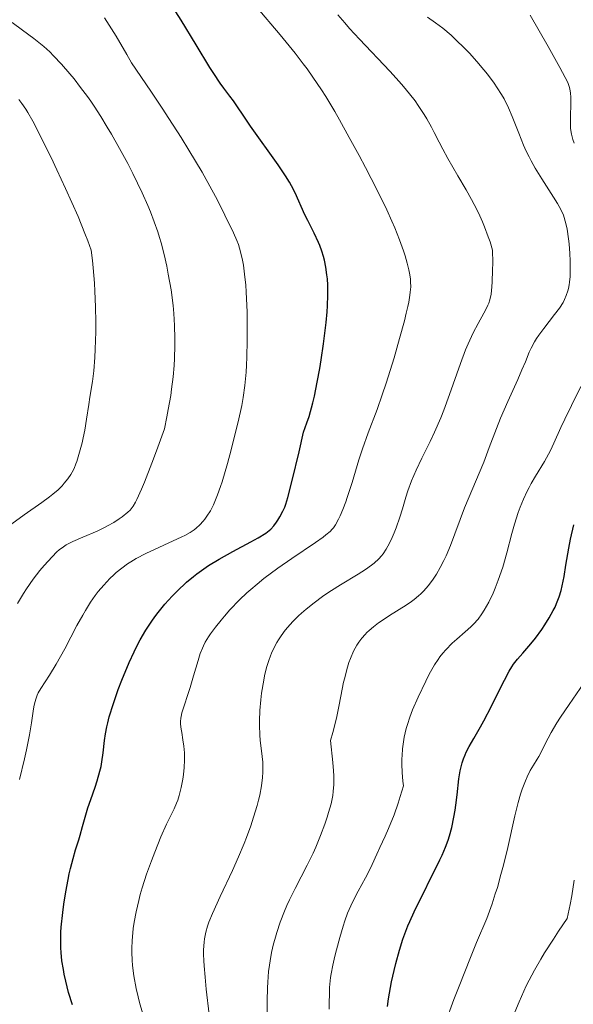
# Model space of a CAD drawing. Units: metres. Extents: x 661374 to 664827, y 4758092 to 4760452.
# Drawn here: x 661823 to 661891, y 4759650 to 4759771 of the extents above; entities that cross this region are included whole.
import ezdxf

# ---------------------------------------------------------------- set-up
doc = ezdxf.new("R2010")
doc.units = ezdxf.units.M
doc.header["$MEASUREMENT"] = 0
doc.layers.add('Curva de nivel directora', color=30, linetype='Continuous', lineweight=30)
doc.layers.add('Curva de nivel intermedia', color=30, linetype='Continuous', lineweight=0)

msp = doc.modelspace()

# ---------------------------------------------------------------- linework, layer by layer
at = {"layer": 'Curva de nivel directora', "color": 30, "linetype": 'Continuous', "lineweight": 30, "flags": 128}
for points, elevation in [([(661834.32, 4759685.14), (661834.82, 4759686.77), (661835.43, 4759688.48), (661835.87, 4759689.62), (661836.78, 4759691.8), (661837.38, 4759693.11), (661837.67, 4759693.71), (661838.12, 4759694.58), (661838.8, 4759695.78), (661839.53, 4759696.89), (661839.91, 4759697.43), (661840.31, 4759697.96), (661841.16, 4759698.98), (661842.05, 4759699.95), (661842.64, 4759700.55), (661843.81, 4759701.65), (661844.65, 4759702.36), (661845.07, 4759702.69), (661845.92, 4759703.3), (661846.51, 4759703.7), (661847.81, 4759704.49), (661849.49, 4759705.43), (661851.7, 4759706.62), (661852.6, 4759707.12), (661853.54, 4759707.7), (661853.95, 4759708), (661854.17, 4759708.19), (661854.52, 4759708.58), (661854.86, 4759709.03), (661855.03, 4759709.29), (661855.28, 4759709.7), (661855.65, 4759710.4), (661855.88, 4759710.9), (661856.01, 4759711.27), (661856.26, 4759712.08), (661856.8, 4759714.14), (661857.63, 4759717.66), (661858.19, 4759720.1), (661858.6, 4759721.23), (661858.85, 4759722.02), (661859.31, 4759723.68), (661859.51, 4759724.53), (661859.87, 4759726.24), (661860.18, 4759727.91), (661860.35, 4759728.98), (661860.64, 4759730.94), (661860.97, 4759733.55), (661861.09, 4759734.87), (661861.14, 4759735.62), (661861.18, 4759736.9), (661861.15, 4759738.16), (661861.1, 4759738.93), (661861.05, 4759739.42), (661860.92, 4759740.34), (661860.74, 4759741.23), (661860.63, 4759741.66), (661860.43, 4759742.33), (661860.17, 4759743.02), (661860.02, 4759743.38), (661859.48, 4759744.52), (661858.69, 4759746.07), (661858.33, 4759746.78), (661857.16, 4759749.48), (661856.71, 4759750.33), (661856.44, 4759750.8), (661855.97, 4759751.57), (661855.07, 4759752.92), (661851.66, 4759757.67), (661850.83, 4759758.89), (661849.97, 4759760.19), (661849.56, 4759760.77), (661849.12, 4759761.37), (661848.39, 4759762.34), (661847.95, 4759762.96), (661847.15, 4759764.15), (661846.68, 4759764.88), (661844.98, 4759767.66), (661843.14, 4759770.68), (661842.13, 4759772.29)], 1225), ([(661868.47, 4759649.57), (661868.61, 4759650.49), (661868.73, 4759651.19), (661869, 4759652.6), (661869.31, 4759653.97), (661869.53, 4759654.85), (661869.97, 4759656.46), (661870.39, 4759657.84), (661870.62, 4759658.49), (661871, 4759659.48), (661871.23, 4759660), (661871.76, 4759661.17), (661874.92, 4759667.55), (661875.19, 4759668.13), (661875.62, 4759669.13), (661875.95, 4759670), (661876.12, 4759670.52), (661876.4, 4759671.55), (661876.65, 4759672.79), (661876.8, 4759673.68), (661876.89, 4759674.29), (661877.04, 4759675.55), (661877.24, 4759677.5), (661877.4, 4759678.5), (661877.56, 4759679.16), (661877.65, 4759679.49), (661877.82, 4759679.99), (661878.02, 4759680.48), (661878.17, 4759680.81), (661878.5, 4759681.48), (661879.08, 4759682.49), (661879.91, 4759683.91), (661880.34, 4759684.66), (661881.27, 4759686.43), (661882.37, 4759688.7), (661882.84, 4759689.65), (661883.42, 4759690.73), (661883.76, 4759691.28), (661883.98, 4759691.6), (661884.46, 4759692.2), (661885.1, 4759692.93), (661886.1, 4759694.08), (661886.66, 4759694.78), (661887.43, 4759695.84), (661887.81, 4759696.41), (661888.36, 4759697.29), (661888.85, 4759698.18), (661889.07, 4759698.61), (661889.26, 4759699.03), (661889.58, 4759699.85), (661889.82, 4759700.66), (661889.96, 4759701.2), (661890.18, 4759702.35), (661890.4, 4759703.76), (661890.75, 4759705.85), (661890.97, 4759706.97), (661891.39, 4759708.71)], 1200), ([(661829.8, 4759649.74), (661829.33, 4759651.27), (661828.97, 4759652.67), (661828.78, 4759653.54), (661828.68, 4759654.09), (661828.51, 4759655.16), (661828.4, 4759656.2), (661828.36, 4759656.75), (661828.35, 4759657.65), (661828.38, 4759658.7), (661828.42, 4759659.3), (661828.61, 4759661.12), (661828.74, 4759662.12), (661828.98, 4759663.65), (661829.25, 4759665.15), (661829.4, 4759665.86), (661829.55, 4759666.52), (661829.87, 4759667.74), (661830.18, 4759668.81), (661830.57, 4759670.04), (661830.73, 4759670.58), (661831.03, 4759671.66), (661831.43, 4759673.11), (661831.7, 4759673.96), (661832.05, 4759674.97), (661832.58, 4759676.48), (661832.84, 4759677.27), (661833.17, 4759678.46), (661833.31, 4759679.04), (661833.41, 4759679.6), (661833.56, 4759680.7), (661833.74, 4759682.21), (661833.85, 4759683.03), (661834.02, 4759683.91), (661834.13, 4759684.39), (661834.32, 4759685.14)], 1225)]:
    msp.add_lwpolyline(points, dxfattribs=dict(at, elevation=elevation))
at = {"layer": 'Curva de nivel intermedia', "color": 30, "linetype": 'Continuous', "lineweight": 0, "flags": 128}
for points, elevation in [([(661859.63, 4759706.55), (661860.58, 4759707.21), (661860.93, 4759707.47), (661861.45, 4759707.91), (661861.7, 4759708.17), (661861.84, 4759708.34), (661862.09, 4759708.7), (661862.48, 4759709.4), (661862.69, 4759709.82), (661863.02, 4759710.59), (661863.37, 4759711.52), (661863.55, 4759712.05), (661864.13, 4759713.91), (661864.96, 4759716.69), (661865.41, 4759718.06), (661866.12, 4759720), (661867.21, 4759722.88), (661867.85, 4759724.69), (661868.32, 4759726.1), (661869.29, 4759729.22), (661869.98, 4759731.58), (661870.56, 4759733.76), (661870.8, 4759734.71), (661870.99, 4759735.54), (661871.09, 4759736.04), (661871.24, 4759736.91), (661871.28, 4759737.29), (661871.34, 4759737.96), (661871.33, 4759738.55), (661871.31, 4759738.91), (661871.2, 4759739.61), (661871.12, 4759740.01), (661870.92, 4759740.85), (661870.65, 4759741.74), (661870.44, 4759742.37), (661869.96, 4759743.71), (661869.37, 4759745.18), (661869.02, 4759746), (661868.4, 4759747.38), (661867.18, 4759749.88), (661865.79, 4759752.6), (661865.01, 4759754.06), (661863.8, 4759756.29), (661862.59, 4759758.45), (661862.01, 4759759.46), (661860.9, 4759761.3), (661860.37, 4759762.14), (661859.32, 4759763.71), (661858.62, 4759764.7), (661858.15, 4759765.34), (661857.16, 4759766.62), (661855.31, 4759768.87), (661852.3, 4759772.41)], 1220), ([(661879.14, 4759748.04), (661878.8, 4759748.68), (661878.15, 4759749.86), (661877.14, 4759751.59), (661875.89, 4759753.71), (661875.28, 4759754.86), (661874.85, 4759755.7), (661874.23, 4759756.91), (661873.89, 4759757.56), (661873.31, 4759758.57), (661872.99, 4759759.1), (661872.27, 4759760.2), (661871.87, 4759760.77), (661871.21, 4759761.64), (661870.47, 4759762.55), (661869.93, 4759763.16), (661868.79, 4759764.42), (661865.07, 4759768.34), (661863.84, 4759769.68), (661863.24, 4759770.35), (661862.38, 4759771.35)], 1215), ([(661891.01, 4759757.13), (661890.98, 4759757.43), (661890.96, 4759758.04), (661891.01, 4759761.23), (661890.98, 4759761.74), (661890.94, 4759762), (661890.83, 4759762.42), (661890.66, 4759762.9), (661890.54, 4759763.18), (661890.31, 4759763.66), (661889.66, 4759764.89), (661888.21, 4759767.45), (661886.02, 4759771.29)], 1205), ([(661823.05, 4759699.03), (661823.77, 4759700.27), (661824.16, 4759700.87), (661824.97, 4759702.03), (661825.79, 4759703.09), (661826.33, 4759703.73), (661827.29, 4759704.8), (661827.89, 4759705.39), (661828.16, 4759705.63), (661828.68, 4759706.02), (661829.04, 4759706.24), (661829.86, 4759706.66), (661831.05, 4759707.18), (661832.85, 4759707.95), (661833.72, 4759708.37), (661834.12, 4759708.58), (661834.86, 4759709), (661835.52, 4759709.43), (661835.91, 4759709.71), (661836.61, 4759710.27), (661836.88, 4759710.53), (661837.02, 4759710.69), (661837.26, 4759711.02), (661837.53, 4759711.5), (661837.69, 4759711.81), (661838.26, 4759713.09), (661838.63, 4759713.96), (661839.54, 4759716.29), (661840.11, 4759717.79), (661841.11, 4759720.5), (661841.4, 4759721.96), (661841.57, 4759722.87), (661841.86, 4759724.59), (661841.97, 4759725.39), (661842.15, 4759726.89), (661842.27, 4759728.27), (661842.32, 4759729.14), (661842.37, 4759730.74), (661842.38, 4759731.59), (661842.34, 4759733.18), (661842.24, 4759734.67), (661842.15, 4759735.64), (661841.9, 4759737.56), (661841.56, 4759739.51), (661841.37, 4759740.48), (661841.04, 4759741.93), (661840.68, 4759743.34), (661840.49, 4759744.02), (661840.28, 4759744.68), (661839.85, 4759745.94), (661839.38, 4759747.16), (661839.05, 4759747.95), (661838.35, 4759749.5), (661837.21, 4759751.87), (661836.58, 4759753.08), (661835.57, 4759754.95), (661834.58, 4759756.69), (661834.07, 4759757.56), (661833.27, 4759758.86), (661832.45, 4759760.12), (661832.04, 4759760.73), (661831.63, 4759761.32), (661830.8, 4759762.44), (661829.99, 4759763.47), (661829.46, 4759764.11), (661828.44, 4759765.29), (661827.48, 4759766.32), (661827, 4759766.79), (661826.27, 4759767.47), (661825.48, 4759768.13), (661825.06, 4759768.46), (661823.68, 4759769.47), (661822.38, 4759770.42)], 1235), ([(661836.57, 4759703.91), (661836.97, 4759704.17), (661837.62, 4759704.57), (661838.82, 4759705.2), (661843.24, 4759707.23), (661843.61, 4759707.42), (661844.24, 4759707.78), (661844.73, 4759708.1), (661844.99, 4759708.31), (661845.44, 4759708.72), (661845.85, 4759709.16), (661846.04, 4759709.4), (661846.32, 4759709.78), (661846.74, 4759710.44), (661847.11, 4759711.15), (661847.3, 4759711.58), (661847.62, 4759712.38), (661847.97, 4759713.4), (661848.17, 4759714.01), (661848.82, 4759716.24), (661849.29, 4759717.94), (661849.88, 4759720.25), (661850.14, 4759721.35), (661850.59, 4759723.37), (661850.77, 4759724.34), (661850.98, 4759725.83), (661851.14, 4759727.45), (661851.19, 4759728.34), (661851.23, 4759729.29), (661851.27, 4759731.34), (661851.27, 4759733.45), (661851.24, 4759734.83), (661851.13, 4759737.33), (661851.07, 4759738.13), (661850.94, 4759739.49), (661850.79, 4759740.59), (661850.67, 4759741.2), (661850.44, 4759742.22), (661850.17, 4759743.12), (661849.98, 4759743.62), (661849.57, 4759744.57), (661848.53, 4759746.76), (661847.56, 4759748.67), (661846.92, 4759749.87), (661845.71, 4759752.04), (661844.1, 4759754.72), (661843.13, 4759756.29), (661841.64, 4759758.62), (661840.8, 4759759.9), (661839.42, 4759761.98), (661837.05, 4759765.45), (661836.48, 4759766.49), (661835.17, 4759768.71), (661833.74, 4759770.97)], 1230), ([(661861.83, 4759675.97), (661861.89, 4759676.84), (661861.88, 4759677.87), (661861.85, 4759678.48), (661861.78, 4759679.53), (661861.49, 4759682.24), (661861.76, 4759683.19), (661862.21, 4759684.98), (661862.56, 4759686.61), (661862.93, 4759688.53), (661863.1, 4759689.37), (661863.23, 4759689.94), (661863.5, 4759690.95), (661863.76, 4759691.81), (661863.95, 4759692.31), (661864.33, 4759693.19), (661864.73, 4759693.94), (661864.95, 4759694.29), (661865.32, 4759694.78), (661865.74, 4759695.26), (661865.97, 4759695.49), (661866.23, 4759695.73), (661866.78, 4759696.2), (661867.39, 4759696.66), (661867.82, 4759696.97), (661868.72, 4759697.57), (661870.79, 4759698.86), (661871.45, 4759699.31), (661871.76, 4759699.55), (661872.31, 4759700), (661872.57, 4759700.24), (661872.95, 4759700.62), (661873.49, 4759701.24), (661874, 4759701.92), (661874.25, 4759702.28), (661874.49, 4759702.66), (661874.96, 4759703.47), (661875.41, 4759704.33), (661875.69, 4759704.92), (661876.22, 4759706.16), (661877.96, 4759710.79), (661880.31, 4759716.41), (661880.99, 4759718.19), (661881.88, 4759720.54), (661882.38, 4759721.8), (661883.27, 4759723.84), (661884.48, 4759726.54), (661885, 4759727.73), (661885.42, 4759728.75), (661885.89, 4759729.9), (661886.13, 4759730.42), (661886.54, 4759731.19), (661886.78, 4759731.58), (661887.06, 4759731.99), (661887.68, 4759732.82), (661889.02, 4759734.53), (661889.62, 4759735.34), (661890.05, 4759736.03), (661890.23, 4759736.37), (661890.45, 4759736.89), (661890.63, 4759737.44), (661890.71, 4759737.73), (661890.8, 4759738.19), (661890.84, 4759738.51), (661890.91, 4759739.23), (661890.94, 4759739.82), (661890.93, 4759741.12), (661890.89, 4759742.03), (661890.8, 4759743.24), (661890.73, 4759743.82), (661890.55, 4759745.02), (661890.41, 4759745.7), (661890.33, 4759746.01), (661890.19, 4759746.45), (661890.09, 4759746.73), (661889.86, 4759747.27), (661889.59, 4759747.8), (661889.38, 4759748.17), (661888.88, 4759748.97), (661887.43, 4759751.2), (661886.64, 4759752.51), (661886.12, 4759753.43), (661885.88, 4759753.9), (661885.53, 4759754.62), (661885.21, 4759755.35), (661884.63, 4759756.83), (661883.82, 4759758.88), (661883.35, 4759759.94), (661882.8, 4759761.02), (661882.49, 4759761.56), (661881.97, 4759762.39), (661881.59, 4759762.94), (661880.77, 4759764.04), (661880.34, 4759764.58), (661879.46, 4759765.63), (661878.56, 4759766.62), (661877.98, 4759767.23), (661876.86, 4759768.32), (661876.29, 4759768.84), (661875.27, 4759769.69), (661874.38, 4759770.35)], 1210), ([(661874.38, 4759770.35), (661873.4, 4759771.04)], 1210), ([(661822.33, 4759708.84), (661823.86, 4759709.92), (661826.03, 4759711.45), (661826.98, 4759712.16), (661827.37, 4759712.47), (661828.03, 4759713.03), (661828.53, 4759713.52), (661828.79, 4759713.81), (661829.22, 4759714.35), (661829.59, 4759714.88), (661829.75, 4759715.16), (661829.99, 4759715.63), (661830.22, 4759716.19), (661830.34, 4759716.51), (661830.68, 4759717.63), (661830.97, 4759718.79), (661831.11, 4759719.4), (661831.3, 4759720.33), (661831.52, 4759721.7), (661831.79, 4759723.49), (661831.93, 4759724.38), (661832.27, 4759726.32), (661832.43, 4759727.61), (661832.56, 4759729.27), (661832.6, 4759730.29), (661832.65, 4759732.43), (661832.65, 4759733.61), (661832.62, 4759735.49), (661832.54, 4759737.42), (661832.49, 4759738.39), (661832.34, 4759740.27), (661832.25, 4759741.18), (661832.08, 4759742.46), (661831.68, 4759743.6), (661831.33, 4759744.5), (661830.48, 4759746.56), (661828.96, 4759750), (661827.88, 4759752.33), (661827.17, 4759753.81), (661825.89, 4759756.42), (661825.28, 4759757.6), (661824.93, 4759758.27), (661824.31, 4759759.35), (661824.05, 4759759.78), (661823.59, 4759760.46), (661823.19, 4759760.96)], 1240), ([(661891.41, 4759755.6), (661891.24, 4759756.04), (661891.07, 4759756.7), (661891.01, 4759757.13)], 1205), ([(661845.97, 4759654.53), (661845.93, 4759655.16), (661845.91, 4759656), (661845.91, 4759656.52), (661845.97, 4759657.45), (661846.02, 4759657.87), (661846.17, 4759658.67), (661846.39, 4759659.43), (661846.56, 4759659.93), (661847, 4759660.99), (661847.94, 4759663.06), (661849.44, 4759666.24), (661850.18, 4759667.92), (661850.88, 4759669.59), (661851.16, 4759670.33), (661851.69, 4759671.76), (661852.04, 4759672.79), (661852.49, 4759674.23), (661852.66, 4759674.9), (661852.82, 4759675.53), (661853.03, 4759676.67), (661853.15, 4759677.7), (661853.18, 4759678.34), (661853.19, 4759678.76), (661853.16, 4759679.57), (661853.01, 4759680.95), (661852.87, 4759682.24), (661852.81, 4759682.94), (661852.76, 4759684.05), (661852.76, 4759684.65), (661852.81, 4759685.91), (661852.93, 4759687.2), (661853.03, 4759688.05), (661853.29, 4759689.64), (661853.4, 4759690.18), (661853.64, 4759691.18), (661853.92, 4759692.07), (661854.12, 4759692.62), (661854.26, 4759692.97), (661854.57, 4759693.64), (661854.91, 4759694.28), (661855.1, 4759694.6), (661855.41, 4759695.06), (661855.93, 4759695.77), (661856.54, 4759696.48), (661856.88, 4759696.85), (661857.55, 4759697.52), (661857.92, 4759697.86), (661858.51, 4759698.37), (661859.47, 4759699.14), (661860.5, 4759699.91), (661861.04, 4759700.28), (661861.6, 4759700.64), (661862.72, 4759701.35), (661864.87, 4759702.64), (661865.79, 4759703.22), (661866.54, 4759703.75), (661866.86, 4759704.01), (661867.42, 4759704.54), (661867.74, 4759704.91), (661867.94, 4759705.17), (661868.32, 4759705.74), (661868.53, 4759706.09), (661868.93, 4759706.87), (661869.31, 4759707.73), (661869.55, 4759708.34), (661870.01, 4759709.64), (661870.32, 4759710.66), (661870.75, 4759712.11), (661871, 4759712.89), (661871.45, 4759714.12), (661871.72, 4759714.77), (661872.02, 4759715.44), (661872.7, 4759716.88), (661873.72, 4759718.96), (661874.25, 4759720.08), (661875.03, 4759721.86), (661875.4, 4759722.8), (661876.11, 4759724.73), (661877.44, 4759728.51), (661878.08, 4759730.2), (661878.39, 4759730.95), (661879.02, 4759732.29), (661879.61, 4759733.43), (661880.31, 4759734.7), (661880.6, 4759735.25), (661880.82, 4759735.7), (661880.92, 4759735.94), (661881.05, 4759736.33), (661881.21, 4759737.03), (661881.32, 4759737.96), (661881.36, 4759738.54), (661881.4, 4759739.99), (661881.41, 4759740.88), (661881.4, 4759742.45), (661881.08, 4759743.46), (661880.86, 4759744.1), (661880.39, 4759745.33), (661880.15, 4759745.91), (661879.65, 4759747.02), (661879.14, 4759748.04)], 1215), ([(661869.79, 4759674.53), (661870.05, 4759675.33), (661870.46, 4759676.66), (661870.38, 4759677.22), (661870.28, 4759678.3), (661870.25, 4759679.32), (661870.25, 4759679.98), (661870.27, 4759680.4), (661870.33, 4759681.21), (661870.45, 4759682.08), (661870.55, 4759682.63), (661870.79, 4759683.68), (661870.93, 4759684.17), (661871.23, 4759685.11), (661871.56, 4759685.98), (661872.24, 4759687.54), (661873.18, 4759689.53), (661873.62, 4759690.38), (661874.26, 4759691.51), (661874.7, 4759692.18), (661874.93, 4759692.5), (661875.29, 4759692.94), (661875.66, 4759693.37), (661876.45, 4759694.16), (661876.99, 4759694.65), (661878.03, 4759695.56), (661878.74, 4759696.2), (661879.05, 4759696.51), (661879.61, 4759697.14), (661880.09, 4759697.78), (661880.38, 4759698.23), (661880.92, 4759699.21), (661881.45, 4759700.33), (661881.71, 4759700.94), (661882.09, 4759701.93), (661882.64, 4759703.53), (661883.14, 4759705.27), (661883.77, 4759707.64), (661884.1, 4759708.78), (661884.55, 4759710.22), (661884.8, 4759710.9), (661885.2, 4759711.88), (661885.64, 4759712.83), (661885.88, 4759713.3), (661886.13, 4759713.77), (661886.66, 4759714.69), (661887.76, 4759716.5), (661888.26, 4759717.4), (661888.5, 4759717.84), (661888.93, 4759718.75), (661889.78, 4759720.65), (661890.25, 4759721.69), (661891.09, 4759723.37), (661892.24, 4759725.7)], 1205), ([(661838.4, 4759648.77), (661838.04, 4759650.06), (661837.87, 4759650.74), (661837.63, 4759651.78), (661837.34, 4759653.32), (661837.17, 4759654.61), (661837.12, 4759655.24), (661837.09, 4759656.19), (661837.09, 4759656.67), (661837.13, 4759657.67), (661837.2, 4759658.62), (661837.26, 4759659.12), (661837.37, 4759659.9), (661837.6, 4759661.17), (661837.93, 4759662.58), (661838.13, 4759663.33), (661838.37, 4759664.13), (661838.91, 4759665.79), (661839.5, 4759667.46), (661839.9, 4759668.53), (661840.65, 4759670.4), (661841.33, 4759671.94), (661842.27, 4759673.84), (661842.58, 4759674.53), (661842.72, 4759674.89), (661842.91, 4759675.46), (661843.16, 4759676.44), (661843.36, 4759677.48), (661843.44, 4759678.05), (661843.53, 4759678.92), (661843.57, 4759679.81), (661843.57, 4759680.26), (661843.55, 4759680.69), (661843.48, 4759681.52), (661843.37, 4759682.3), (661843.22, 4759683.21), (661843.15, 4759683.6), (661843.07, 4759684.25), (661843.07, 4759684.54), (661843.09, 4759684.95), (661843.13, 4759685.16), (661843.24, 4759685.62), (661844.27, 4759688.75), (661844.68, 4759690.16), (661845.23, 4759692.06), (661845.5, 4759692.9), (661845.75, 4759693.55), (661845.88, 4759693.86), (661846.1, 4759694.3), (661846.5, 4759694.97), (661846.75, 4759695.33), (661847.36, 4759696.15), (661848.05, 4759697.01), (661848.45, 4759697.49), (661849.13, 4759698.26), (661850.32, 4759699.49), (661851.22, 4759700.35), (661851.7, 4759700.78), (661852.47, 4759701.44), (661853.29, 4759702.1), (661855, 4759703.39), (661856.72, 4759704.59), (661859.63, 4759706.55)], 1220), ([(661823.3, 4759677.44), (661823.92, 4759679.98), (661824.16, 4759681.08), (661824.53, 4759682.93), (661824.78, 4759684.38), (661824.99, 4759685.81), (661825.07, 4759686.36), (661825.14, 4759686.72), (661825.29, 4759687.31), (661825.46, 4759687.79), (661825.59, 4759688.07), (661825.91, 4759688.61), (661826.99, 4759690.23), (661827.81, 4759691.61), (661828.84, 4759693.5), (661830.34, 4759696.33), (661831.07, 4759697.63), (661831.4, 4759698.2), (661832.03, 4759699.2), (661832.6, 4759700.03), (661832.95, 4759700.51), (661833.63, 4759701.32), (661834.37, 4759702.1), (661834.86, 4759702.56), (661835.18, 4759702.84), (661835.86, 4759703.38), (661836.57, 4759703.91)], 1230), ([(661875.53, 4759647.37), (661876.65, 4759650.42), (661877.28, 4759652.06), (661878.67, 4759655.57), (661879.43, 4759657.43), (661880.67, 4759660.36), (661881.34, 4759662.18), (661881.73, 4759663.39), (661881.98, 4759664.18), (661882.42, 4759665.75), (661882.72, 4759666.9), (661883.25, 4759669.1), (661884.13, 4759672.98), (661884.53, 4759674.59), (661884.83, 4759675.62), (661885.04, 4759676.24), (661885.44, 4759677.29), (661885.64, 4759677.75), (661886.03, 4759678.54), (661886.41, 4759679.2), (661886.86, 4759679.94), (661887.06, 4759680.27), (661887.27, 4759680.64), (661887.65, 4759681.4), (661888.22, 4759682.53), (661888.58, 4759683.2), (661889.3, 4759684.4), (661889.75, 4759685.1), (661890.8, 4759686.66), (661893.06, 4759689.92)], 1195), ([(661853.73, 4759648.4), (661853.72, 4759650.26), (661853.74, 4759651.85), (661853.78, 4759652.56), (661853.88, 4759653.84), (661853.98, 4759654.64), (661854.06, 4759655.16), (661854.26, 4759656.19), (661854.5, 4759657.25), (661854.64, 4759657.8), (661854.88, 4759658.63), (661855.31, 4759659.93), (661855.83, 4759661.26), (661856.13, 4759661.95), (661856.45, 4759662.64), (661857.15, 4759664.05), (661858.63, 4759666.93), (661859.34, 4759668.38), (661859.67, 4759669.11), (661860.28, 4759670.54), (661860.79, 4759671.93), (661861.09, 4759672.82), (661861.26, 4759673.38), (661861.55, 4759674.46), (661861.76, 4759675.46), (661861.83, 4759675.97)], 1210), ([(661861.33, 4759649.22), (661861.38, 4759651.9), (661861.44, 4759652.69), (661861.5, 4759653.12), (661861.57, 4759653.58), (661861.77, 4759654.62), (661862.02, 4759655.74), (661862.21, 4759656.5), (661862.62, 4759658.01), (661863.03, 4759659.41), (661863.25, 4759660.06), (661863.59, 4759661.01), (661863.97, 4759661.93), (661864.18, 4759662.38), (661864.87, 4759663.71), (661865.78, 4759665.34), (661866.17, 4759666.06), (661866.62, 4759666.99), (661867.19, 4759668.27), (661867.55, 4759669.08), (661868.22, 4759670.49), (661868.62, 4759671.4), (661869.3, 4759673.11), (661869.79, 4759674.53)], 1205), ([(661887.32, 4759655.38), (661887.78, 4759656.14), (661888.87, 4759657.84), (661889.49, 4759658.8), (661890.56, 4759660.37), (661890.91, 4759662.09), (661891.11, 4759663.15), (661891.42, 4759665.06)], 1190), ([(661884.13, 4759648.85), (661884.65, 4759650.12), (661884.94, 4759650.8), (661885.54, 4759652.1), (661885.9, 4759652.81), (661886.54, 4759654.01), (661887.32, 4759655.38)], 1190), ([(661846.58, 4759648.58), (661846.23, 4759651.69), (661846.08, 4759653.17), (661845.97, 4759654.53)], 1215)]:
    msp.add_lwpolyline(points, dxfattribs=dict(at, elevation=elevation))

doc.saveas('drawing.dxf')
